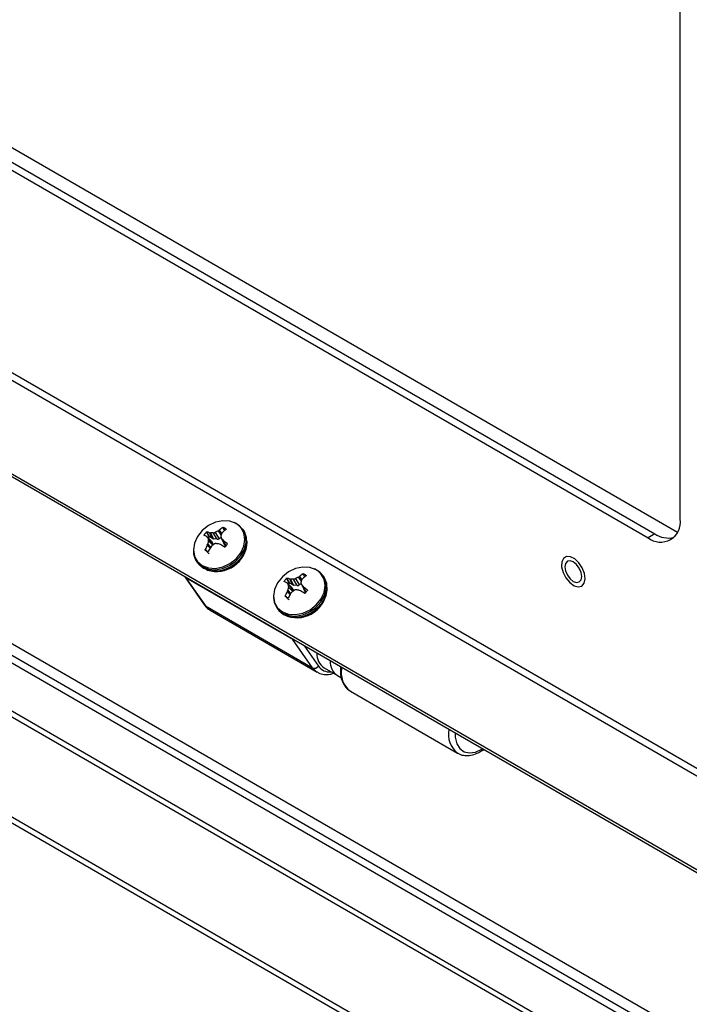
# Model space of a CAD drawing. Units: inches. Extents: x 0.4 to 21.3, y 0.2 to 10.8.
# Drawn here: x 18.9 to 19.2, y 1.5 to 1.9 of the extents above; entities that cross this region are included whole.
import ezdxf

# ---------------------------------------------------------------- set-up
doc = ezdxf.new("R2010")
doc.units = ezdxf.units.IN
doc.header["$MEASUREMENT"] = 0

msp = doc.modelspace()

# ---------------------------------------------------------------- linework, layer by layer
at = {"color": 7, "linetype": 'Continuous', "lineweight": 25}
for p, q in [((18.35890232272547, 2.198488321456743), (19.19768331650491, 1.714270360616976)), ((18.36441775561872, 2.185344150856398), (19.18466162179513, 1.711827445999228)), ((18.36738760409971, 2.187058607891225), (19.18763147027611, 1.713541903034056)), ((18.22992604583704, 2.173763869578688), (19.31139923586472, 1.549442686025764)), ((18.22881824521318, 2.170908628620624), (19.31313093556749, 1.544948236420672)), ((19.2858835409979, 1.519273066740589), (18.21551243608977, 2.137185152975468)), ((19.28736846523839, 1.51716028589546), (18.21699736033026, 2.135072372130339)), ((19.59535368577798, 1.265791842175915), (18.16350959432729, 2.092377841792678)), ((19.54778111579591, 1.28814219495978), (18.1654502066968, 2.086144842818725)), ((19.54481126731492, 1.286427737924953), (18.16248035821582, 2.084430385783897)), ((19.55895340293866, 1.257033595697696), (18.14833822259209, 2.071364405793094)), ((18.14985730363446, 2.068006877212319), (19.56047248398102, 1.253676067116921)), ((19.19880375741885, 1.719994181118716), (19.19880375741885, 2.013948873397585)), ((19.54047884938913, 1.22104136819301), (18.22715255480286, 1.979208500016489)), ((18.22961298219358, 1.975307543755999), (19.54105681316764, 1.218227135044294)), ((18.99839914001572, 1.715536262892879), (18.99836319384973, 1.715622851607361)), ((19.00619106124392, 1.71498238499124), (19.00579920623601, 1.715539924380927)), ((18.98867906846493, 1.713027792222505), (18.98901363132725, 1.712711514583528)), ((18.99003028868165, 1.712138662783951), (18.98981152438719, 1.712345806828255)), ((18.99185428042546, 1.710346839165937), (18.9899461690279, 1.712249706582715)), ((18.9919604072124, 1.710213848715247), (18.99003028868165, 1.712138662783951)), ((18.99056726261726, 1.71122180374026), (18.99272391486939, 1.708995233834345)), ((18.9911265975272, 1.713981745312259), (18.99147241892303, 1.713932659094154)), ((18.99244707997264, 1.711411602388039), (18.9911265975272, 1.713981745312259)), ((18.99244707997264, 1.711411602388039), (18.9911789994824, 1.712143649672991)), ((18.99147241892303, 1.713932659094154), (18.99282833710049, 1.711293545244783)), ((18.99444602649665, 1.711137524326853), (18.99275158951041, 1.71393908562933)), ((18.99444602649665, 1.711137524326853), (18.99282833710049, 1.711293545244783)), ((18.99360986241747, 1.714169077401816), (18.99530429940371, 1.71136751609934)), ((18.99497706710312, 1.714871801225112), (18.99537180549448, 1.715119335578639)), ((18.9962879881611, 1.713097232379662), (18.99497706710312, 1.714871801225112)), ((18.99618959979621, 1.711947146136109), (18.99530429940371, 1.71136751609934)), ((18.99537180549448, 1.715119335578639), (18.99649963695616, 1.713592611629379)), ((18.99614652709151, 1.712039674898636), (18.99730980285901, 1.709540726481378)), ((18.99619372707925, 1.711951981907528), (18.99735444384913, 1.709458530727649)), ((18.99689032115726, 1.714242715145911), (18.99664229566925, 1.713910485236068)), ((19.18763147027611, 1.713541903034056), (19.18466162179513, 1.711827445999228)), ((18.99011631660605, 1.708581557364425), (18.9902819111, 1.709031071793251)), ((18.9913096330552, 1.707146301932018), (18.99011631660605, 1.708581557364425)), ((18.9902819111, 1.709031071793251), (18.99153076380425, 1.707529020405857)), ((18.99250936684329, 1.708519321010354), (18.99062888383953, 1.710460768390492)), ((18.99194713966614, 1.708069755804207), (18.99163483226882, 1.707704936931696)), ((18.9919604072124, 1.710213848715247), (18.99272391486939, 1.708995233834345)), ((18.99588004023611, 1.708842527198077), (18.99545178784622, 1.709008897935164)), ((18.9968939180876, 1.710802894245367), (18.99719511337612, 1.710478465682081)), ((18.99811795150612, 1.708239915846748), (18.9968939180876, 1.710802894245367)), ((18.99719511337612, 1.710478465682081), (18.99829874660861, 1.708167590756523)), ((18.99811795150612, 1.708239915846748), (18.99735444384913, 1.709458530727649)), ((18.99892397971495, 1.709043871983557), (18.99885578993367, 1.709210533037118)), ((19.00767407209216, 1.709867230176579), (19.00766275775261, 1.710364541499078)), ((18.98918217659488, 1.706618290569906), (18.98971314494874, 1.706099022633635)), ((18.98545471750623, 1.701241222012007), (18.98584657251414, 1.70068368262232)), ((18.98018940797771, 1.694490981062069), (18.98888942456255, 1.682112417973444)), ((18.9802901436645, 1.694432827587917), (18.98046213088314, 1.694314953137114)), ((18.98046213088314, 1.694314953137114), (19.02772043409245, 1.667033315400372)), ((18.98046213088314, 1.694314953137114), (18.98930096564798, 1.681738876678011)), ((18.98969296235617, 1.697734843136205), (18.99015704461785, 1.697555750366483)), ((19.02896520147679, 1.693758874606248), (19.03065963846304, 1.690957313303772)), ((19.03033240616244, 1.694461598429544), (19.03072714455381, 1.694709132783072)), ((19.03164332722043, 1.692687029584094), (19.03033240616244, 1.694461598429544)), ((19.03072714455381, 1.694709132783072), (19.03185497601549, 1.693182408833811)), ((19.03224566021659, 1.693832512350343), (19.03199763472858, 1.6935002824405)), ((19.03375447907505, 1.695126060097312), (19.03371853290906, 1.695212648811793)), ((19.04154640030324, 1.694572182195673), (19.04115454529534, 1.69512972158536)), ((19.02403440752426, 1.692617589426938), (19.02436897038658, 1.69230131178796)), ((19.02538562774098, 1.691728459988384), (19.02516686344651, 1.691935604032687)), ((19.02720961948479, 1.689936636370369), (19.02530150808723, 1.691839503787147)), ((19.02731574627173, 1.68980364591968), (19.02538562774098, 1.691728459988384)), ((19.02592260167659, 1.690811600944693), (19.02807925392871, 1.688585031038778)), ((19.02786470590262, 1.688109118214786), (19.02598422289885, 1.690050565594924)), ((19.02648193658652, 1.693571542516691), (19.02682775798236, 1.693522456298587)), ((19.02780241903197, 1.691001399592471), (19.02648193658652, 1.693571542516691)), ((19.02780241903197, 1.691001399592471), (19.02653433854173, 1.691733446877424)), ((19.02682775798236, 1.693522456298587), (19.02818367615982, 1.690883342449215)), ((19.02731574627173, 1.68980364591968), (19.02807925392871, 1.688585031038778)), ((19.02980136555598, 1.690727321531285), (19.02810692856973, 1.693528882833762)), ((19.02980136555598, 1.690727321531285), (19.02818367615982, 1.690883342449215)), ((19.03154493885554, 1.691536943340542), (19.03065963846304, 1.690957313303772)), ((19.03150186615084, 1.691629472103068), (19.03266514191833, 1.68913052368581)), ((19.03154906613858, 1.69154177911196), (19.03270978290846, 1.689048327932082)), ((19.03224925714693, 1.6903926914498), (19.03255045243544, 1.690068262886512)), ((19.03347329056544, 1.68782971305118), (19.03224925714693, 1.6903926914498)), ((19.03255045243544, 1.690068262886512), (19.03365408566794, 1.687757387960955)), ((19.04302941115149, 1.689457027381011), (19.04301809681193, 1.68995433870351)), ((19.02453751565421, 1.686208087774338), (19.02506848400807, 1.685688819838067)), ((19.02547165566538, 1.688171354568857), (19.02563725015933, 1.688620868997683)), ((19.02666497211452, 1.686736099136451), (19.02547165566538, 1.688171354568857)), ((19.02563725015933, 1.688620868997683), (19.02688610286357, 1.687118817610289)), ((19.02730247872547, 1.687659553008639), (19.02699017132815, 1.687294734136128)), ((19.03123537929544, 1.688432324402509), (19.03080712690555, 1.688598695139596)), ((19.03347329056544, 1.68782971305118), (19.03270978290846, 1.689048327932082)), ((19.03427931877427, 1.68863366918799), (19.034211128993, 1.68880033024155)), ((18.98930096564798, 1.681738876678011), (19.03655926885728, 1.654457238941269)), ((19.02081005656556, 1.680831019216439), (19.02120191157346, 1.680273479826752)), ((18.99140871069881, 1.679783938413809), (19.03866701390811, 1.652502300677068)), ((19.0250483014155, 1.677324640340637), (19.02551238367717, 1.677145547570915)), ((19.02772043409245, 1.667033315400372), (19.02791283372561, 1.66694083379918)), ((19.03655926885728, 1.654457238941269), (19.02772043409245, 1.667033315400372)), ((19.03297550923609, 1.664018213436702), (19.03919822729104, 1.655164401806026)), ((19.04164360049023, 1.654392295260184), (19.04753615700011, 1.650990594794256)), ((19.04753615700011, 1.650990594794256), (19.04927933083417, 1.649984281959827)), ((19.05328055405263, 1.644066083521566), (19.10053885726193, 1.616784445784824)), ((19.11091301411303, 1.617613705630614), (19.11213609915405, 1.618319777595626)), ((19.11132730894277, 1.618529395243553), (19.11155015016848, 1.618658038744901))]:
    msp.add_line(p, q, dxfattribs=at)
at = {"color": 7, "linetype": 'Continuous', "lineweight": 25, "flags": 128}
for points in [[(19.00365103283639, 1.717483454650058), (19.00280272273368, 1.718045687869411), (19.0000777208481, 1.719069255138663), (18.99697001300708, 1.719259188876136), (18.99373136721763, 1.718600101779999), (18.99062415930068, 1.717145389167038), (18.98790011676235, 1.715012903201647), (18.98577992532862, 1.712375405214358), (18.98443535030016, 1.709446569606299), (18.9839753211493, 1.706463673219978), (18.98443710670193, 1.703668372580647), (18.98454766603492, 1.703371203215383)], [(18.98790482832251, 1.699512848853544), (18.9906298302081, 1.698489281584291), (18.99373753804912, 1.698299347846818), (18.99697618383856, 1.698958434942955), (19.00008339175552, 1.700413147555916), (19.00280743429384, 1.702545633521307), (19.00492762572758, 1.705183131508595), (19.00627220075604, 1.708111967116654), (19.0067322299069, 1.711094863502976), (19.00627044435427, 1.713890164142307), (19.00492425521727, 1.716271410401143), (19.00365103283639, 1.717483454650058)], [(18.98801313125397, 1.698919040292062), (18.99066744348551, 1.697900960864323), (18.99368958050742, 1.697660847996476), (18.99685540424215, 1.698216509761485), (18.99993012002597, 1.699526735268224), (19.00268569025508, 1.70149435108474), (19.00491774689149, 1.703973428147166), (19.00646074850545, 1.706780104650805), (19.00720025772602, 1.709706222239072), (19.00708142853733, 1.712534764156543), (19.00611307395672, 1.715055950388917), (19.00436701241348, 1.717082796086999), (19.00199609402428, 1.718455986323609)], [(18.98840498626188, 1.698361500902375), (18.99105929849341, 1.697343421474636), (18.99408143551533, 1.697103308606789), (18.99724725925006, 1.697658970371799), (19.00032197503387, 1.698969195878537), (19.00307754526299, 1.700936811695054), (19.00530960189939, 1.70341588875748), (19.00685260351336, 1.706222565261118), (19.00759211273392, 1.709148682849386), (19.00747328354524, 1.711977224766857), (19.00650492896462, 1.714498410999231), (19.00619106124392, 1.71498238499124)], [(18.98454766603492, 1.703371203215383), (18.98578329583893, 1.70128712632181), (18.98790482832251, 1.699512848853544)], [(19.15647946040047, 1.691711895980821), (19.15689320724368, 1.693641613315756), (19.15660062685489, 1.696005239992276), (19.15564123383683, 1.698483555130408), (19.15414459953278, 1.700741848537931), (19.15231285269864, 1.702475125176522), (19.15039338089441, 1.703449296431722), (19.14864541942342, 1.703532795077447), (19.14730504016811, 1.70271434415891), (19.14655326877422, 1.701104480007853), (19.14649163613419, 1.69892062369844), (19.14712846607758, 1.696457717126424), (19.14837775119174, 1.694048389471793), (19.15007076859947, 1.692018033784848), (19.15197886691853, 1.690640860851702), (19.15384434689778, 1.690102865508154), (19.15541526512906, 1.690476707006486), (19.15647946040047, 1.691711895980821)], [(18.98584657251414, 1.70068368262232), (18.98631535701626, 1.700082040596254), (18.98840498626188, 1.698361500902375)], [(19.03900637189572, 1.69707325185449), (19.03815806179301, 1.697635485073843), (19.03543305990743, 1.698659052343096), (19.0323253520664, 1.698848986080569), (19.02908670627696, 1.698189898984431), (19.02597949836001, 1.69673518637147), (19.02325545582168, 1.694602700406079), (19.02113526438794, 1.691965202418791), (19.01979068935949, 1.689036366810732), (19.01933066020862, 1.686053470424411), (19.01979244576126, 1.683258169785079), (19.01990300509425, 1.682961000419815)], [(19.14795145871935, 1.698997238222956), (19.14823400621934, 1.697193829697363), (19.14903863342374, 1.695338751372202), (19.15024284313465, 1.693714422106152), (19.15166330533975, 1.692568131305386), (19.15308376754486, 1.69207439135317), (19.15428797725576, 1.692308369681465), (19.15509260446017, 1.693234445210806), (19.15537515196015, 1.694711631336747), (19.15509260446017, 1.69651503986234), (19.15428797725576, 1.698370118187501), (19.15308376754486, 1.699994447453552), (19.15166330533975, 1.701140738254318), (19.15024284313465, 1.701634478206534), (19.14903863342374, 1.701400499878239), (19.14823400621934, 1.700474424348897), (19.14795145871935, 1.698997238222956)], [(19.02326016738184, 1.679102646057976), (19.02598516926743, 1.678079078788723), (19.02909287710845, 1.67788914505125), (19.03233152289789, 1.678548232147388), (19.03543873081485, 1.680002944760348), (19.03816277335317, 1.68213543072574), (19.04028296478691, 1.684772928713028), (19.04162753981537, 1.687701764321087), (19.04208756896623, 1.690684660707408), (19.04162578341359, 1.69347996134674), (19.04027959427659, 1.695861207605576), (19.03900637189572, 1.69707325185449)], [(19.0233684703133, 1.678508837496494), (19.02602278254484, 1.677490758068755), (19.02904491956675, 1.677250645200908), (19.03221074330148, 1.677806306965918), (19.03528545908529, 1.679116532472656), (19.03804102931441, 1.681084148289173), (19.04027308595082, 1.683563225351599), (19.04181608756478, 1.686369901855238), (19.04255559678534, 1.689296019443505), (19.04243676759666, 1.692124561360976), (19.04146841301604, 1.69464574759335), (19.03972235147281, 1.696672593291432), (19.03735154628097, 1.698045739760687)], [(19.0237603253212, 1.677951298106807), (19.02641463755274, 1.676933218679068), (19.02943677457466, 1.676693105811221), (19.03260259830938, 1.677248767576231), (19.0356773140932, 1.67855899308297), (19.03843288432232, 1.680526608899486), (19.04066494095872, 1.683005685961912), (19.04220794257268, 1.685812362465551), (19.04294745179325, 1.688738480053818), (19.04282862260457, 1.691567021971289), (19.04186026802395, 1.694088208203663), (19.04154640030324, 1.694572182195673)], [(18.98930096564798, 1.681738876678011), (18.98904859939798, 1.681927424988544), (18.98888942456255, 1.682112417973444)], [(18.98930096564798, 1.681738876678011), (18.99106396226354, 1.679998163081016), (18.99140871069881, 1.679783938413809)], [(19.01990300509425, 1.682961000419815), (19.02113863489826, 1.680876923526242), (19.02326016738184, 1.679102646057976)], [(19.02120191157346, 1.680273479826752), (19.02167069607558, 1.679671837800686), (19.0237603253212, 1.677951298106807)], [(19.03873925287492, 1.652461235741885), (19.03832226547284, 1.652716525344273), (19.03655926885728, 1.654457238941269)], [(19.09948529260009, 1.625622932767193), (19.0995696267344, 1.623770301141952), (19.10025294048692, 1.620963405194365), (19.1015798562804, 1.618809914367398), (19.10347325859206, 1.617434981720292), (19.1058231097618, 1.61691851334082), (19.10849284498098, 1.617290524493911), (19.11132730894277, 1.618529395243553)]]:
    msp.add_lwpolyline(points, dxfattribs=at)
at = {"color": 7, "linetype": 'Continuous', "lineweight": 25}
for centre, radius, start, end in [((19.19018227007033, 1.718595637180701), 0.008734183948569459, 230.7967147642706, 9.214036990479148), ((19.0061407685273, 1.702087218863846), 0.01690581648043805, 122.96510945176, 129.5682941251071), ((19.0110098154579, 1.698774238571), 0.02094358820389651, 127.1912081975549, 132.3895640144028), ((18.99553312784008, 1.712077700400695), 0.004536228686601748, 51.39991133551698, 68.60546519709641), ((18.97972570209057, 1.691839364687961), 0.02285252678922549, 63.81034407728071, 66.94172291525018), ((18.99519991906918, 1.708828108786229), 0.007756212578819495, 135.1939797688636, 147.2168770345864), ((18.98706561333919, 1.703614944580182), 0.01113382908050375, 68.60824388808084, 75.27448613219781), ((19.03072583181207, 1.735357019352609), 0.0468531675815922, 209.7064037535429, 211.0057786549367), ((18.99641929946679, 1.707126268068285), 0.00738610275011463, 137.7787542499574, 142.4146583265087), ((18.99220133827613, 1.696154362086674), 0.01779323376762921, 88.22786003538917, 92.34784151396947), ((19.00439434266972, 1.694868383770265), 0.02210931452963041, 115.2102746371163, 119.1947680356119), ((19.01966195517939, 1.703395375362892), 0.02530755341015002, 155.4496366477578, 158.3968098701074), ((18.84234144594438, 1.61741496580798), 0.18057622164451, 31.14236077215513, 31.56931637496452), ((19.19375109255362, 1.722450270943636), 0.01080781178739724, 235.5127982671649, 282.1991580055425), ((18.99396329299236, 1.710879257589935), 0.01370913080291167, 246.2602873902239, 357.8482959113335), ((19.01087001000056, 1.697502893744426), 0.02352557283294696, 151.9059653116358, 157.2029835348886), ((18.9941909982319, 1.71043369188798), 0.01349496793592127, 252.6070844555861, 357.5942585371527), ((19.01496672504572, 1.703797271619997), 0.0252335630418753, 164.6881363525303, 168.0291373028668), ((19.01837148281892, 1.69176470961744), 0.03112779030815139, 149.1968619154679, 153.187829560548), ((19.0098882816449, 1.686208695636285), 0.02828056801352773, 126.2866410699793, 129.3753657691225), ((18.98860686376023, 1.670004387719297), 0.03960056568942738, 80.04648388606404, 82.1589284703644), ((18.93727376540288, 1.617336978358581), 0.1086644418300929, 56.25515152069091, 57.36178310614423), ((18.96961944981456, 1.672639698664899), 0.04682082346820571, 51.35961594167197, 53.91665059729868), ((18.99238017124112, 1.713180243609157), 0.007756212578973468, 315.1939797689846, 327.2168770344691), ((18.99206350169858, 1.705892903152887), 0.008064754425289294, 180.6085761825433, 239.8522818503908), ((18.99204696247037, 1.709930651994646), 0.004536228686657964, 231.3999113356887, 248.6054651970839), ((19.03055525812859, 1.688417905990589), 0.007756212578930729, 135.193979768928, 147.2168770344751), ((19.02242095239845, 1.683204741784461), 0.01113382908066861, 68.60824388807985, 75.27448613208053), ((19.03974968172982, 1.674458180973182), 0.02210931453133463, 115.2102746372758, 119.1947680354645), ((19.04149610758695, 1.681677016067834), 0.01690581648098642, 122.9651094518603, 129.5682941249929), ((19.04636515451736, 1.678364035775308), 0.02094358820408164, 127.1912081976586, 132.3895640144539), ((19.03088846689942, 1.691667497605149), 0.004536228686573504, 51.3999113355226, 68.6054651972458), ((19.02931863205169, 1.690469054794373), 0.01370913080291545, 246.2602873902475, 357.8482959113081), ((19.01508104114968, 1.671429161891998), 0.02285252678967325, 63.81034407724722, 66.94172291514722), ((19.06608117087138, 1.714946816557029), 0.04685316758157387, 209.7064037535388, 211.0057786549331), ((19.02954633729123, 1.690023489092419), 0.01349496793592503, 252.6070844555946, 357.5942585371226), ((19.05032206410633, 1.683387068824178), 0.02523356304317862, 164.6881363527494, 168.0291373029109), ((19.03177463852297, 1.686716065275349), 0.007386102746012262, 137.7787542486498, 142.414658327776), ((19.02755667733546, 1.675744159290967), 0.01779323376776844, 88.22786003539161, 92.34784151395111), ((19.05501729423125, 1.682985172570505), 0.02530755340203583, 155.4496366472828, 158.3968098705771), ((18.87769678477688, 1.597004762874653), 0.180576221909892, 31.14236077234529, 31.56931637452655), ((19.0049747888727, 1.652229495867763), 0.04682082347017166, 51.35961594173617, 53.91665059725516), ((19.02741883190338, 1.685482693278101), 0.008064743856630753, 180.6094391820569, 239.8523109887518), ((19.04622534906154, 1.677092690948034), 0.02352557283479592, 151.9059653117623, 157.2029835346027), ((19.02740230152964, 1.689520449198981), 0.004536228686544697, 231.3999113355185, 248.605465197345), ((19.0537268218771, 1.671354506822453), 0.03112779030686236, 149.1968619152971, 153.1878295605458), ((19.04524362070465, 1.665798492840245), 0.02828056801415671, 126.2866410700974, 129.3753657691662), ((19.02396220281976, 1.649594184925167), 0.03960056568797628, 80.04648388599307, 82.15892847036585), ((18.97262910445018, 1.596926775544596), 0.1086644418520856, 56.25515152081422, 57.36178310604343), ((19.0277355103006, 1.692770040813474), 0.00775621257878607, 315.193979768813, 327.2168770345879), ((19.04606369832225, 1.660629843428668), 0.007644885348961268, 178.1726928135687, 234.67756680328), ((19.03744169319637, 1.656441802023324), 0.002171903161028918, 246.027957453654, 323.9743147171706), ((19.04408474359467, 1.658589743994874), 0.005967496183188049, 215.0296243508546, 275.5450459133259), ((19.0518128913149, 1.657156898304279), 0.007504249154778003, 177.5940951516554, 235.2561644651196), ((19.05195625483212, 1.657228142962729), 0.007644885348943811, 178.1726928134729, 234.6775668033178), ((19.05948150266572, 1.652224427824049), 0.01024745556028447, 167.2475858220157, 232.7624641997987), ((19.10709635458339, 1.625086851615063), 0.01056568365922133, 168.4364179197384, 232.207417791827), ((19.11032594059899, 1.618430864344463), 0.001006204202929292, 305.7069670976534, 5.619600963378105)]:
    msp.add_arc(centre, radius, start, end, dxfattribs=at)
for centre, major_axis, ratio, start_param, end_param in [((18.99318935331224, 1.712338384562177), (0.000985536649565688, 0.0007081879727621754), 0.7865323639664692, 3.482867867414333, 3.873387859287141), ((18.99479981686651, 1.712183060553361), (0.0009825877544109574, 0.0007060099670490593), 0.7918756848703697, 3.876794628760889, 4.657656708518622), ((18.99170528991459, 1.708333498444288), (0.001000990799965962, 0.0006885846804669525), 0.7853295187152018, 5.983046980359275, 6.249520535844459), ((18.99913316604998, 1.708907094505741), (0.0009917908400254305, 0.000702320107236698), 0.7843542600436663, 3.09729013878923, 3.487810130664406), ((19.02854469237156, 1.691928181766609), (0.000985536649565688, 0.0007081879727623974), 0.7865323639662366, 3.48286786741126, 3.873387859287062), ((19.03015515592584, 1.691772857757793), (0.00098258775441451, 0.0007060099670488374), 0.7918756848704286, 3.876794628762945, 4.657656708522498), ((19.02706062897392, 1.68792329564872), (0.001000990799962409, 0.0006885846804671747), 0.7853295187170124, 5.98304698035364, 6.24952053584243), ((19.03448850510931, 1.688496891710173), (0.0009917908400254307, 0.0007023201072364762), 0.7843542600420595, 3.097290138787478, 3.487810130665385)]:
    msp.add_ellipse(centre, major_axis=major_axis, ratio=ratio, start_param=start_param, end_param=end_param, dxfattribs=at)
for points, knots in [([(18.99694183667323, 1.716271233937669), (18.99695996798075, 1.716281134195739), (18.9969962401393, 1.716300939922942), (18.9970632308017, 1.716315776987272), (18.99713131938494, 1.716317957021982), (18.99716906379583, 1.716306870143853), (18.99718788950901, 1.716301340361225)], [0, 0, 0, 0, 0.2526425873173045, 0.505418154632868, 0.753318286275626, 1, 1, 1, 1]), ([(18.997735745777, 1.714946856086933), (18.99769588518004, 1.71501382033168), (18.99743237551719, 1.715456506264602), (18.99716703751181, 1.715897201672039), (18.99694183667323, 1.716271233937669)], [0, 0, 0, 0, 0.1512680656113557, 1, 1, 1, 1]), ([(18.997187889509, 1.716301340361225), (18.99740588163198, 1.715940785078067), (18.99764851019007, 1.715539481548051), (18.99788957589088, 1.715136304404746), (18.99791405363391, 1.715095365911724)], [0, 0, 0, 0, 0.898460283023979, 1, 1, 1, 1]), ([(18.99836319384973, 1.715622851607361), (18.9983741703392, 1.715611844967399), (18.99839610741621, 1.715589847633095), (18.99840536420626, 1.715549030554513), (18.99839563613975, 1.71550720807149), (18.9983727631301, 1.715476729401075), (18.99835422077445, 1.715461844139693), (18.9983499005312, 1.715458375974632)], [0, 0, 0, 0, 0.2244149945888188, 0.4485048730609594, 0.6810190272921319, 0.9256795943045069, 1, 1, 1, 1]), ([(18.98867628719241, 1.71286613350742), (18.98866680981212, 1.71287243417217), (18.98864785006307, 1.712885038818064), (18.98864023317725, 1.712924186148706), (18.98864875207819, 1.712973401739773), (18.98866897961307, 1.713009691862214), (18.98867906846493, 1.713027792222505)], [0, 0, 0, 0, 0.2526425873161907, 0.5054181546309202, 0.753318286275632, 1, 1, 1, 1]), ([(18.98969691188118, 1.714293979755863), (18.98971184060821, 1.714307665794975), (18.98974167643459, 1.71433501804586), (18.98979273511927, 1.714365318346504), (18.989842416995, 1.714383850847957), (18.98987645673419, 1.71438706841678), (18.98989206876593, 1.714383833056224), (18.98989570626356, 1.714383079239132)], [0, 0, 0, 0, 0.2244149945903134, 0.4485048730616433, 0.6810190272936242, 0.925679594304373, 1, 1, 1, 1]), ([(18.99094948070424, 1.712089693955722), (18.99073823737796, 1.712460593889029), (18.99031923613929, 1.713196274084084), (18.98990319971675, 1.713930112649328), (18.98969691188118, 1.714293979755863)], [0, 0, 0, 0, 0.5041591928133644, 1, 1, 1, 1]), ([(18.98989570626356, 1.714383079239132), (18.99011107172352, 1.714006265606632), (18.990537242169, 1.713260617564199), (18.99096661194816, 1.712513306630975), (18.9911789994824, 1.712143649672991)], [0, 0, 0, 0, 0.5053505287424516, 1, 1, 1, 1]), ([(18.99062888383953, 1.710460768390492), (18.99065205086422, 1.710582242717968), (18.99069838662589, 1.710825200351128), (18.99064508525093, 1.711076836277137), (18.99058303589686, 1.711192421384236), (18.99056726261726, 1.71122180374026)], [0, 0, 0, 0, 0.4271768505371517, 0.8543852738541055, 0.9999999999999999, 0.9999999999999999, 0.9999999999999999, 0.9999999999999999]), ([(18.9911789994824, 1.712143649672991), (18.99116341751856, 1.712150432560079), (18.99113224986136, 1.712163999957736), (18.99107497026745, 1.712162388636556), (18.99101817090635, 1.712144149288383), (18.99097583012185, 1.71211670441958), (18.9909557032611, 1.71209607262222), (18.99094948070424, 1.712089693955722)], [0, 0, 0, 0, 0.2255690819660139, 0.4511921537699848, 0.6756397746677898, 0.8997185913124279, 1, 1, 1, 1]), ([(18.99275158951041, 1.71393908562933), (18.99287093702391, 1.713945101415996), (18.99310964087193, 1.713957133433957), (18.99341103102613, 1.714063804034087), (18.9935695627902, 1.714147740341045), (18.99360986241747, 1.714169077401816)], [0, 0, 0, 0, 0.4271768505364837, 0.8543852738539294, 1, 1, 1, 1]), ([(18.99613210585698, 1.712713017257297), (18.99610166045991, 1.712601898748197), (18.99604076741554, 1.712379653517192), (18.99610132742801, 1.712117689851982), (18.99617499929447, 1.711985567994469), (18.99619372707925, 1.711951981907528)], [0, 0, 0, 0, 0.4271768505363293, 0.8543852738540545, 1, 1, 1, 1]), ([(18.9940094001861, 1.709234700018459), (18.99388277430022, 1.709239040050169), (18.99362951316951, 1.709247720434362), (18.99333538165281, 1.709130722095032), (18.99318847240113, 1.70903024903766), (18.99315112727904, 1.709004708245973)], [0, 0, 0, 0, 0.4271768505368481, 0.8543852738539045, 1, 1, 1, 1]), ([(18.99788317842924, 1.707714372639425), (18.99786764945518, 1.707701540644182), (18.99783661400431, 1.707675895243756), (18.99777639249181, 1.707658632003586), (18.99771309805499, 1.707659467734899), (18.99766567364832, 1.707675294147096), (18.99764190807914, 1.707690130528944), (18.99763637086252, 1.707693587305405)], [0, 0, 0, 0, 0.2244149945879448, 0.4485048730619633, 0.681019027294542, 0.9256795943047968, 1, 1, 1, 1]), ([(18.99885578993367, 1.709210533037118), (18.99887168873996, 1.709195095834977), (18.99890349472096, 1.709164213305228), (18.99892668748198, 1.709102904298003), (18.99892915555807, 1.709038056209353), (18.99891038433518, 1.70899969401615), (18.99890102184549, 1.708980560172783)], [0, 0, 0, 0, 0.2526425873159015, 0.505418154631819, 0.7533182862751008, 1, 1, 1, 1]), ([(18.98921689646069, 1.706385500787927), (18.98920531972418, 1.706397361471757), (18.9891821830227, 1.70642106565652), (18.98916376340481, 1.706474919795576), (18.98915987891023, 1.706536110511366), (18.98916936725242, 1.7065856331628), (18.98917975607062, 1.706612119445475), (18.98918217659488, 1.706618290569906)], [0, 0, 0, 0, 0.2244149945897529, 0.448504873062802, 0.6810190272951103, 0.9256795943033583, 1, 1, 1, 1]), ([(18.99094055689841, 1.704707754734894), (18.99065017550226, 1.704988783531588), (18.99007420386415, 1.7055462042842), (18.98950107643017, 1.706107291065424), (18.98921689646069, 1.706385500787927)], [0, 0, 0, 0, 0.504159192813364, 1, 1, 1, 1]), ([(18.99059024045285, 1.705805432606868), (18.99057853057133, 1.705786395811408), (18.99055510464473, 1.70574831220035), (18.99050368985754, 1.705711313459436), (18.99044658825131, 1.705693500927145), (18.99041030015242, 1.705702515734512), (18.99039220080142, 1.705707012034064)], [0, 0, 0, 0, 0.2526425873147118, 0.5054181546300557, 0.7533182862736296, 1, 1, 1, 1]), ([(19.02505225094051, 1.693883776960295), (19.02506717966753, 1.693897462999407), (19.02509701549392, 1.693924815250292), (19.02514807417859, 1.693955115550936), (19.02519775605432, 1.693973648052389), (19.02523179579352, 1.693976865621212), (19.02524740782526, 1.693973630260656), (19.02525104532289, 1.693972876443564)], [0, 0, 0, 0, 0.2244149945903134, 0.4485048730616433, 0.6810190272936242, 0.925679594304373, 1, 1, 1, 1]), ([(19.02630481976357, 1.691679491160154), (19.02609357643729, 1.692050391093461), (19.02567457519862, 1.692786071288516), (19.02525853877608, 1.69351990985376), (19.02505225094051, 1.693883776960295)], [0, 0, 0, 0, 0.5041591928133644, 1, 1, 1, 1]), ([(19.02525104532289, 1.693972876443564), (19.02546641078285, 1.693596062811065), (19.02589258122833, 1.692850414768631), (19.02632195100749, 1.692103103835408), (19.02653433854173, 1.691733446877424)], [0, 0, 0, 0, 0.5053505287424516, 1, 1, 1, 1]), ([(19.02810692856973, 1.693528882833762), (19.02822627608323, 1.693534898620428), (19.02846497993126, 1.693546930638389), (19.02876637008546, 1.693653601238519), (19.02892490184953, 1.693737537545477), (19.02896520147679, 1.693758874606248)], [0, 0, 0, 0, 0.4271768505364837, 0.8543852738539294, 1, 1, 1, 1]), ([(19.03229717573256, 1.695861031142101), (19.03231530704007, 1.695870931400171), (19.03235157919863, 1.695890737127374), (19.03241856986102, 1.695905574191705), (19.03248665844427, 1.695907754226414), (19.03252440285516, 1.695896667348285), (19.03254322856833, 1.695891137565657)], [0, 0, 0, 0, 0.2526425873173045, 0.505418154632868, 0.753318286275626, 1, 1, 1, 1]), ([(19.03309108483633, 1.694536653291365), (19.03305122423937, 1.694603617536112), (19.03278771457652, 1.695046303469035), (19.03252237657113, 1.695486998876471), (19.03229717573256, 1.695861031142101)], [0, 0, 0, 0, 0.1512680656113557, 1, 1, 1, 1]), ([(19.03254322856833, 1.695891137565657), (19.03276122069131, 1.695530582282499), (19.0330038492494, 1.695129278752483), (19.03324491495021, 1.694726101609178), (19.03326939269324, 1.694685163116156)], [0, 0, 0, 0, 0.898460283023979, 1, 1, 1, 1]), ([(19.03371853290906, 1.695212648811793), (19.03372950939853, 1.695201642171832), (19.03375144647553, 1.695179644837527), (19.03376070326559, 1.695138827758946), (19.03375097519908, 1.695097005275922), (19.03372810218942, 1.695066526605507), (19.03370955983378, 1.695051641344126), (19.03370523959053, 1.695048173179064)], [0, 0, 0, 0, 0.2244149945888188, 0.4485048730609594, 0.6810190272921319, 0.9256795943045069, 1, 1, 1, 1]), ([(19.02403162625174, 1.692455930711852), (19.02402214887145, 1.692462231376602), (19.0240031891224, 1.692474836022496), (19.02399557223658, 1.692513983353138), (19.02400409113752, 1.692563198944205), (19.0240243186724, 1.692599489066646), (19.02403440752426, 1.692617589426938)], [0, 0, 0, 0, 0.2526425873161907, 0.5054181546309202, 0.753318286275632, 1, 1, 1, 1]), ([(19.02598422289885, 1.690050565594924), (19.02600738992355, 1.6901720399224), (19.02605372568522, 1.69041499755556), (19.02600042431026, 1.690666633481569), (19.02593837495619, 1.690782218588668), (19.02592260167659, 1.690811600944693)], [0, 0, 0, 0, 0.4271768505371517, 0.8543852738541055, 0.9999999999999999, 0.9999999999999999, 0.9999999999999999, 0.9999999999999999]), ([(19.02653433854173, 1.691733446877424), (19.02651875657789, 1.691740229764512), (19.02648758892068, 1.691753797162168), (19.02643030932678, 1.691752185840988), (19.02637350996568, 1.691733946492815), (19.02633116918117, 1.691706501624012), (19.02631104232043, 1.691685869826653), (19.02630481976357, 1.691679491160153)], [0, 0, 0, 0, 0.2255690819660139, 0.4511921537699848, 0.6756397746677898, 0.8997185913124279, 1, 1, 1, 1]), ([(19.03148744491631, 1.69230281446173), (19.03145699951924, 1.69219169595263), (19.03139610647487, 1.691969450721624), (19.03145666648734, 1.691707487056414), (19.0315303383538, 1.691575365198901), (19.03154906613858, 1.69154177911196)], [0, 0, 0, 0, 0.4271768505363293, 0.8543852738540545, 1, 1, 1, 1]), ([(19.02457223552002, 1.68597529799236), (19.02456065878351, 1.685987158676189), (19.02453752208203, 1.686010862860952), (19.02451910246414, 1.686064717000009), (19.02451521796956, 1.686125907715798), (19.02452470631174, 1.686175430367233), (19.02453509512995, 1.686201916649907), (19.02453751565421, 1.686208087774338)], [0, 0, 0, 0, 0.2244149945897529, 0.448504873062802, 0.6810190272951103, 0.9256795943033583, 1, 1, 1, 1]), ([(19.02629589595774, 1.684297551939326), (19.02600551456159, 1.68457858073602), (19.02542954292348, 1.685136001488632), (19.0248564154895, 1.685697088269856), (19.02457223552002, 1.68597529799236)], [0, 0, 0, 0, 0.504159192813364, 1, 1, 1, 1]), ([(19.02594557951218, 1.685395229811301), (19.02593386963066, 1.68537619301584), (19.02591044370406, 1.685338109404782), (19.02585902891686, 1.685301110663868), (19.02580192731064, 1.685283298131577), (19.02576563921175, 1.685292312938944), (19.02574753986075, 1.685296809238497)], [0, 0, 0, 0, 0.2526425873147118, 0.5054181546300557, 0.7533182862736296, 1, 1, 1, 1]), ([(19.02936473924543, 1.688824497222892), (19.02923811335955, 1.688828837254601), (19.02898485222883, 1.688837517638794), (19.02869072071214, 1.688720519299465), (19.02854381146046, 1.688620046242093), (19.02850646633837, 1.688594505450405)], [0, 0, 0, 0, 0.4271768505368481, 0.8543852738539045, 1, 1, 1, 1]), ([(19.03323851748857, 1.687304169843858), (19.03322298851451, 1.687291337848614), (19.03319195306364, 1.687265692448188), (19.03313173155114, 1.687248429208019), (19.03306843711432, 1.687249264939331), (19.03302101270765, 1.687265091351528), (19.03299724713847, 1.687279927733377), (19.03299170992185, 1.687283384509838)], [0, 0, 0, 0, 0.2244149945879448, 0.4485048730619633, 0.681019027294542, 0.9256795943047968, 1, 1, 1, 1]), ([(19.034211128993, 1.68880033024155), (19.03422702779929, 1.688784893039409), (19.03425883378029, 1.68875401050966), (19.03428202654131, 1.688692701502435), (19.03428449461739, 1.688627853413785), (19.03426572339451, 1.688589491220583), (19.03425636090482, 1.688570357377216)], [0, 0, 0, 0, 0.2526425873159015, 0.505418154631819, 0.7533182862751008, 1, 1, 1, 1]), ([(18.98888942456255, 1.682112417973444), (18.98920350600941, 1.681698224604709), (18.98991743192256, 1.680756738305694), (18.99091516924382, 1.68016901873417), (18.99147396636741, 1.679839857943008)], [0, 0, 0, 0, 0.4399356306815022, 1, 1, 1, 1]), ([(19.04891310860907, 1.65481763315854), (19.04886453312427, 1.653911918519846), (19.04875338184584, 1.651839446358363), (19.04935288310315, 1.64895970604074), (19.05058988859953, 1.646449332772688), (19.05201653015442, 1.644778419370676), (19.05309328809009, 1.644263494362722), (19.05344505312273, 1.644095273998395)], [0, 0, 0, 0, 0.1917957325236875, 0.4388703675138446, 0.6844227396233976, 0.8969043629775768, 1, 1, 1, 1]), ([(19.03879352867584, 1.652515829268164), (19.03894516545222, 1.652404536500063), (19.03977209154757, 1.651797619785239), (19.04167937544755, 1.651445469491688), (19.04389528967103, 1.651381505220466), (19.04529171045141, 1.651835683780525), (19.04579097494777, 1.65199806694843)], [0, 0, 0, 0, 0.08076953426877044, 0.4404633044249141, 0.7999479738214633, 1, 1, 1, 1]), ([(19.10068269011471, 1.616824714506314), (19.10108577403287, 1.616581262594904), (19.10220389369054, 1.615905948211027), (19.10442482246173, 1.615631176411238), (19.10712158403115, 1.615930192197489), (19.10931677161486, 1.616734872243278), (19.11058021665858, 1.617430479388655), (19.11091301411303, 1.617613705630614)], [0, 0, 0, 0, 0.1407501885141061, 0.3904287556686186, 0.6430486626844367, 0.9059773141589509, 1, 1, 1, 1])]:
    msp.add_open_spline(points, degree=3, knots=knots, dxfattribs=at)

doc.saveas('drawing.dxf')
